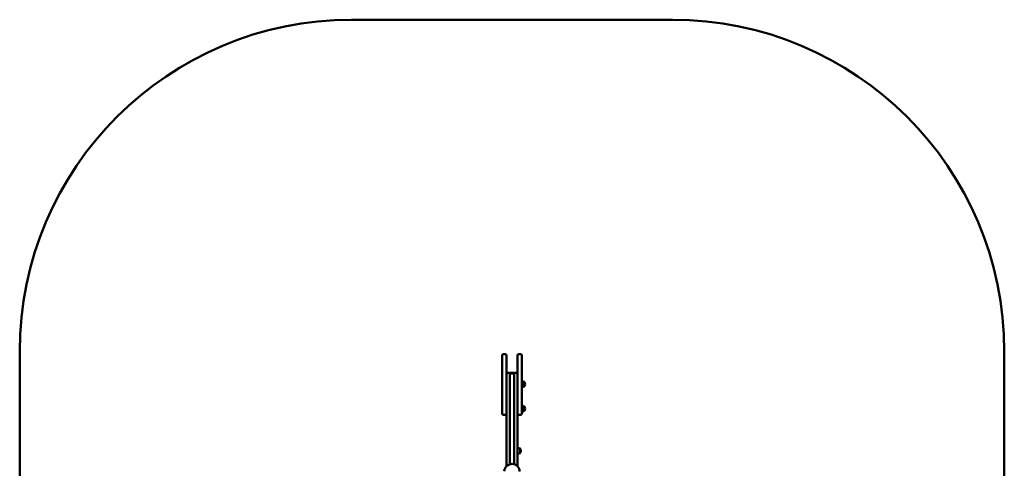
# Model space of a CAD drawing. Units: millimetres. Extents: x 2033 to 6483, y 444 to 5593.
# Drawn here: x 2033 to 6483, y 3565 to 5593 of the extents above; entities that cross this region are included whole.
import ezdxf

# ---------------------------------------------------------------- set-up
doc = ezdxf.new("R2010")
doc.units = ezdxf.units.MM
doc.header["$LTSCALE"] = 40
doc.layers.add('Widoczne (ISO)', color=7, linetype='Continuous', lineweight=50)

msp = doc.modelspace()

# ---------------------------------------------------------------- linework, layer by layer
at = {"layer": 'Widoczne (ISO)'}
for p, q in [((4983, 5593.1), (3533.3, 5593.1)), ((2033.3, 4093.1), (2033.3, 1943.6)), ((4214.2, 3811.3), (4214.2, 4076.3)), ((4219.2, 4081.3), (4228.2, 4081.3)), ((4233.2, 4076.3), (4233.2, 3811.7)), ((4283.2, 3811.7), (4283.2, 4076.3)), ((4288.2, 4081.3), (4297.2, 4081.3)), ((4302.2, 4076.3), (4302.2, 3811.3)), ((6483, 1943.6), (6483, 4093.1)), ((4243.2, 3996.8), (4238.2, 3996.8)), ((4248.2, 3996.8), (4248.2, 3993.8)), ((4248.2, 3996.8), (4254.2, 3996.8)), ((4254.2, 3993.8), (4248.2, 3993.8)), ((4248.2, 3993.8), (4254.2, 3993.8)), ((4248.2, 3993.8), (4248.2, 3972.4)), ((4248.2, 3960.1), (4248.2, 3972.4)), ((4262.2, 3996.8), (4254.2, 3996.8)), ((4254.2, 3993.8), (4262.2, 3993.8)), ((4262.2, 3993.8), (4254.2, 3993.8)), ((4262.2, 3996.8), (4268.2, 3996.8)), ((4268.2, 3993.8), (4262.2, 3993.8)), ((4262.2, 3993.8), (4268.2, 3993.8)), ((4268.2, 3996.8), (4268.2, 3993.8)), ((4268.2, 3993.8), (4268.2, 3972.4)), ((4268.2, 3972.4), (4268.2, 3960.1)), ((4278.2, 3996.8), (4273.2, 3996.8)), ((4248.2, 3960.1), (4248.2, 3905.5)), ((4268.2, 3905.5), (4268.2, 3960.1)), ((4313.7, 3935.3), (4313.7, 3955.3)), ((4248.2, 3893.2), (4248.2, 3905.5)), ((4248.2, 3893.2), (4248.2, 3797.4)), ((4268.2, 3905.5), (4268.2, 3893.2)), ((4268.2, 3893.2), (4268.2, 3797.4)), ((4313.7, 3824.2), (4313.7, 3844.2)), ((4219.2, 3806.3), (4228.2, 3806.3)), ((4233.2, 3811.7), (4233.2, 3785.1)), ((4233.2, 3730.5), (4233.2, 3785.1)), ((4248.2, 3785.1), (4248.2, 3797.4)), ((4248.2, 3785.1), (4248.2, 3730.5)), ((4268.2, 3797.4), (4268.2, 3785.1)), ((4268.2, 3730.5), (4268.2, 3785.1)), ((4283.2, 3785.1), (4283.2, 3811.7)), ((4283.2, 3785.1), (4283.2, 3730.5)), ((4288.2, 3806.3), (4297.2, 3806.3)), ((4233.2, 3730.5), (4233.2, 3703.3)), ((4233.2, 3703.3), (4233.2, 3637.3)), ((4248.2, 3718.2), (4248.2, 3730.5)), ((4248.2, 3718.2), (4248.2, 3622.4)), ((4268.2, 3730.5), (4268.2, 3718.2)), ((4268.2, 3718.2), (4268.2, 3622.4)), ((4283.2, 3703.3), (4283.2, 3730.5)), ((4283.2, 3652.9), (4283.2, 3703.3)), ((4283.2, 3634.8), (4283.2, 3652.9)), ((4294.7, 3633.8), (4294.7, 3653.8)), ((4233.2, 3637.3), (4233.2, 3610.1)), ((4233.2, 3574.3), (4233.2, 3610.1)), ((4248.2, 3610.1), (4248.2, 3622.4)), ((4248.2, 3610.1), (4248.2, 3583.3)), ((4268.2, 3622.4), (4268.2, 3610.1)), ((4268.2, 3583.3), (4268.2, 3610.1)), ((4283.2, 3610.1), (4283.2, 3634.8)), ((4283.2, 3610.1), (4283.2, 3574.3))]:
    msp.add_line(p, q, dxfattribs=at)
for centre, radius, start, end in [((3533.3, 4093.1), 1500, 90, 180), ((4983, 4093.1), 1500, 0, 90), ((4219.2, 4076.3), 5, 90, 180), ((4228.2, 4076.3), 5, 0, 90), ((4288.2, 4076.3), 5, 90, 180), ((4297.2, 4076.3), 5, 0, 90), ((4238.2, 3991.8), 5, 90, 180), ((4243.2, 3991.8), 5, 0, 90), ((4273.2, 3991.8), 5, 90, 180), ((4278.2, 3991.8), 5, 0, 90), ((4301.7, 3936.8), 22, 57.2177, 88.9273), ((4301.7, 3953.8), 22, 271.0727, 302.7823), ((4313.2, 3954.3), 1, 35.2342, 60), ((4313.2, 3936.3), 1, 300, 324.7658), ((4296.8, 3942.7), 21, 6.9427, 35.2342), ((4296.8, 3947.8), 21, 324.7658, 353.0573), ((4301.7, 3825.7), 22, 57.2177, 88.9273), ((4313.2, 3843.2), 1, 35.2342, 60), ((4296.8, 3831.7), 21, 6.9427, 35.2342), ((4296.8, 3836.7), 21, 324.7658, 353.0573), ((4219.2, 3811.3), 5, 180, 270), ((4228.2, 3811.3), 5, 270, 0), ((4288.2, 3811.3), 5, 180, 270), ((4297.2, 3811.3), 5, 270, 0), ((4301.7, 3842.7), 22, 271.0727, 302.7823), ((4313.2, 3825.2), 1, 300, 324.7658), ((4282.7, 3635.3), 22, 57.2177, 88.9273), ((4294.2, 3652.8), 1, 35.2342, 60), ((4277.8, 3641.3), 21, 6.9427, 35.2342), ((4282.7, 3652.3), 22, 271.0727, 302.7823), ((4294.2, 3634.8), 1, 300, 324.7658), ((4277.8, 3646.3), 21, 324.7658, 353.0573), ((4258.2, 3549.8), 35, 0, 175.3619)]:
    msp.add_arc(centre, radius, start, end, dxfattribs=at)

doc.saveas('drawing.dxf')
